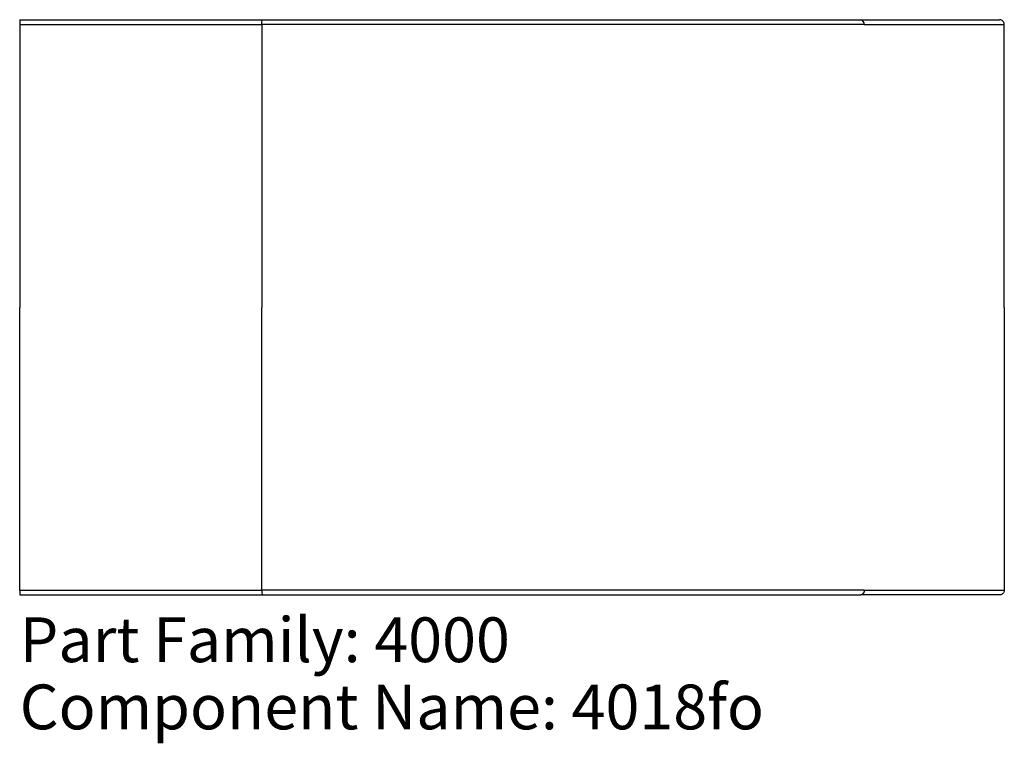
# Model space of a CAD drawing. Extents: x -4.07 to 4.07, y -3.6 to 2.38.
import ezdxf

# ---------------------------------------------------------------- set-up
doc = ezdxf.new("R2010")
doc.units = 0
doc.header["$MEASUREMENT"] = 0
doc.layers.add('100', color=7, linetype='CONTINUOUS')

msp = doc.modelspace()

# ---------------------------------------------------------------- linework, layer by layer
at = {"layer": '100', "color": 1}
for p, q in [((-4.0666, 2.375, 0.0124), (-2.0545, 2.375, 0.0124)), ((-4.0666, 2.375, 0.0124), (-4.0666, 2.335, 0.0124)), ((-2.0545, 2.375, 0.0124), (2.8817, 2.375, 0.0124)), ((2.8817, 2.375, 0.0124), (4.0268, 2.375, 0.0124)), ((-4.0666, 2.335, 0.0124), (-2.0666, 2.335, 0.0124)), ((-4.0666, 2.335, 0.0124), (-4.0666, 0, 0.0124)), ((2.9099, 2.335, 0.0124), (-2.0666, 2.335, 0.0124)), ((-2.0666, 2.335, 0.0124), (-2.0666, 0, 0.0124)), ((2.9099, 2.335, 0.0124), (4.0666, 2.335, 0.0124)), ((4.0666, 0, 0.0124), (4.0666, 2.335, 0.0124)), ((-4.0666, -2.335, 0.0124), (-4.0666, 0, 0.0124)), ((-2.0666, -2.335, 0.0124), (-2.0666, 0, 0.0124)), ((4.0666, 0, 0.0124), (4.0666, -2.335, 0.0124)), ((-4.0666, -2.335, 0.0124), (-2.0666, -2.335, 0.0124)), ((-4.0666, -2.335, 0.0124), (-4.0666, -2.375, 0.0124)), ((2.9099, -2.335, 0.0124), (-2.0666, -2.335, 0.0124)), ((2.9099, -2.335, 0.0124), (4.0666, -2.335, 0.0124)), ((-4.0666, -2.375, 0.0124), (-2.0545, -2.375, 0.0124)), ((-2.0545, -2.375, 0.0124), (2.8817, -2.375, 0.0124)), ((4.0268, -2.375, 0.0124), (2.8817, -2.375, 0.0124))]:
    msp.add_line(p, q, dxfattribs=at)
for points in [[(4.0666, 2.335, 0), (4.0662, 2.3404, 0), (4.065, 2.346, 0), (4.063, 2.3516, 0), (4.0603, 2.3565, 0), (4.0569, 2.3611, 0), (4.0528, 2.3652, 0), (4.0482, 2.3687, 0), (4.0432, 2.3714, 0), (4.038, 2.3734, 0), (4.0323, 2.3746, 0), (4.0268, 2.375, 0)], [(4.0666, -2.335, 0), (4.0662, -2.3404, 0), (4.065, -2.346, 0), (4.063, -2.3516, 0), (4.0603, -2.3565, 0), (4.0569, -2.3611, 0), (4.0528, -2.3652, 0), (4.0482, -2.3687, 0), (4.0432, -2.3714, 0), (4.038, -2.3734, 0), (4.0323, -2.3746, 0), (4.0268, -2.375, 0)]]:
    msp.add_polyline3d(points, dxfattribs=at)
for points in [[(-2.0666, 2.335), (-2.0666, 2.3489), (-2.0684, 2.375), (-2.0545, 2.375)], [(-2.0666, -2.335), (-2.0666, -2.3489), (-2.0684, -2.375), (-2.0545, -2.375)]]:
    msp.add_open_spline(points, degree=3, dxfattribs=at)
at = {"layer": '100', "color": 1, "extrusion": (0, 0, -1)}
for points in [[(2.9099, 2.335), (2.9099, 2.3513), (2.898, 2.375), (2.8817, 2.375)], [(2.9099, -2.335), (2.9099, -2.3513), (2.898, -2.375), (2.8817, -2.375)]]:
    msp.add_open_spline(points, degree=3, dxfattribs=at)

# ---------------------------------------------------------------- texts
at = {"layer": '100', "color": 1}
for s, p in [('Part Family: 4000', (-4.0666, -2.9295)), ('Component Name: 4018fo', (-4.0666, -3.4841))]:
    msp.add_text(s, height=0.369689, dxfattribs=at).set_placement(p)

doc.saveas('drawing.dxf')
